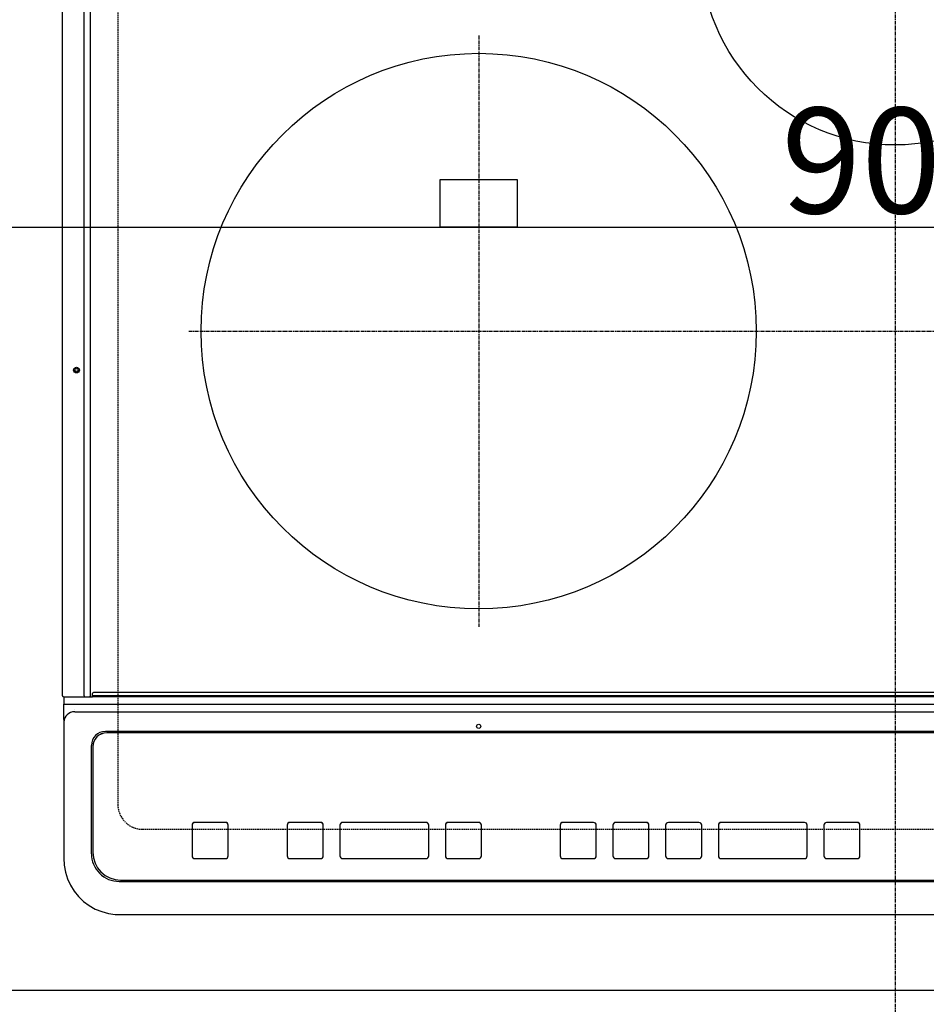
# Model space of a CAD drawing. Units: millimetres. Extents: x -109 to 26472, y -120 to 8847.
# Drawn here: x 2634 to 2961, y 6606 to 6961 of the extents above; entities that cross this region are included whole.
import ezdxf

# ---------------------------------------------------------------- set-up
doc = ezdxf.new("R2010")
doc.units = ezdxf.units.MM
for name, pattern in [('CENTER', [2, 1.25, -0.25, 0.25, -0.25]), ('DASHED', [0.75, 0.5, -0.25]), ('HIDDEN', [0.375, 0.25, -0.125])]:
    doc.linetypes.add(name, pattern=pattern)
doc.layers.get('DEFPOINTS').update_dxf_attribs({"color": 146})
for name, color, linetype in [('121-キャビネット（中）', 253, 'HIDDEN'), ('126-甲板', 2, 'Continuous'), ('150-機器', 8, 'Continuous'), ('166-寸法B', 11, 'Continuous')]:
    doc.layers.add(name, color=color, linetype=linetype)
doc.styles.add('KH001', font='txt')
doc.dimstyles.new('KH1xx015', dxfattribs={"dimscale": 10, "dimtxt": 3.8, "dimasz": 0.8, "dimexe": 0.3, "dimexo": 1.2, "dimgap": 0.5, "dimtad": 3, "dimdec": 1, "dimdsep": 46, "dimlunit": 6, "dimtxsty": 'KH001', "dimblk": 'DOT', "dimcen": 1, "dimdle": 1, "dimclrd": 256, "dimclre": 256, "dimclrt": 256, "dimadec": 0, "dimazin": 0, "dimtfac": 1, "dimtdec": 1, "dimtix": 1, "dimtmove": 2, "dimatfit": 3, "dimldrblk": 'CLOSEDBLANK', "dimfxl": 1, "dimtolj": 1, "dimtzin": 0, "dimlwd": -1, "dimlwe": -1, "dimarcsym": 0})
doc.dimstyles.new('KH1xx030', dxfattribs={"dimscale": 30, "dimtxt": 2, "dimasz": 0.6, "dimexe": 0.3, "dimexo": 1.2, "dimgap": 0.5, "dimtad": 3, "dimdec": 1, "dimdsep": 46, "dimlunit": 6, "dimtxsty": 'KH001', "dimblk": 'DOT', "dimcen": 1, "dimdle": 1, "dimclrd": 256, "dimclre": 256, "dimclrt": 256, "dimadec": 0, "dimazin": 0, "dimtfac": 1, "dimtdec": 1, "dimtix": 1, "dimtmove": 2, "dimatfit": 3, "dimldrblk": 'CLOSEDBLANK', "dimfxl": 1, "dimtolj": 1, "dimtzin": 0, "dimlwd": -1, "dimlwe": -1, "dimarcsym": 0})

# ---------------------------------------------------------------- blocks, each defined once
blk = doc.blocks.new('_Dot')
at = {"color": 0, "linetype": 'ByBlock', "lineweight": -2}
blk.add_line((-0.5, 0), (-1, 0), dxfattribs=at)
at = {"color": 0, "linetype": 'ByBlock', "const_width": 0.5}
blk.add_lwpolyline([(-0.25, 0, 1), (0.25, 0, 1)], format="xyb", close=True, dxfattribs=at)
blk = doc.blocks.new('*D493')
at = {"layer": '166-寸法B', "transparency": 16777216}
for p, q in [((1691.664873, 6575.168095), (1691.664873, 6352.168095)), ((2671.664873, 6565.168095), (2671.664873, 6352.168095)), ((1709.664873, 6361.168095), (2653.664873, 6361.168095))]:
    blk.add_line(p, q, dxfattribs=at)
at = {"layer": 'DEFPOINTS', "color": 0, "transparency": 16777216}
for p in [(1691.664873, 6611.168095), (2671.664873, 6601.168095), (2671.664873, 6361.168095)]:
    blk.add_point(p, dxfattribs=at)
at = {"layer": '166-寸法B', "transparency": 16777216, "xscale": 18, "yscale": 18, "zscale": 18, "rotation": 180}
blk.add_blockref('_Dot', (1691.664873, 6361.168095), dxfattribs=at)
at = {"layer": '166-寸法B', "transparency": 16777216, "xscale": 18, "yscale": 18, "zscale": 18}
blk.add_blockref('_Dot', (2671.664873, 6361.168095), dxfattribs=at)
at = {"layer": '166-寸法B', "transparency": 16777216, "insert": (2181.664873, 6406.168095), "char_height": 60, "attachment_point": 5, "style": 'KH001'}
blk.add_mtext('\\A1;980', dxfattribs=at)
blk = doc.blocks.new('_ClosedBlank')
at = {"color": 0, "linetype": 'ByBlock', "lineweight": -2}
for p, q in [((-1, 0.166667), (0, 0)), ((-1, 0.166667), (-1, -0.166667)), ((0, 0), (-1, -0.166667))]:
    blk.add_line(p, q, dxfattribs=at)
blk = doc.blocks.new('HT-F6S_H2')
at = {"layer": '126-甲板', "linetype": 'DASHED'}
for p, q in [((-280, 273.65003), (-280, -170.34997)), ((-271, -179.34997), (271, -179.34997))]:
    blk.add_line(p, q, dxfattribs=at)
blk.add_arc((-271, -170.34997), 9, 180, 270, dxfattribs=at)
at = {"layer": '150-機器', "color": 161, "linetype": 'CENTER'}
for p, q in [((0, 309.755676), (0, -271.879533)), ((-150.000024, 106.449733), (-150.000024, -106.449708)), ((-254.396082, 0.000022), (249.99999, -0.000021))]:
    blk.add_line(p, q, dxfattribs=at)
at = {"layer": '150-機器', "color": 13, "linetype": 'Continuous'}
for p, q in [((-299.900051, -131.322592), (-299.899992, 230.077437)), ((-292.17073, -131.322592), (-292.170668, 230.077437)), ((-289.900058, -131.322592), (-289.9, 230.077437)), ((-136.000013, 54.499978), (-164.000026, 54.499978)), ((-164.000026, 54.499978), (-164.000026, 37.499973)), ((-136.000025, 37.499957), (-136.000013, 54.499978)), ((-164.000026, 37.499973), (-136.000025, 37.499957)), ((-289.100046, -131.122589), (-289.100046, -130.422592)), ((-289.100046, -131.122589), (289.099988, -131.12267)), ((-289.100046, -131.622592), (-289.100046, -131.122589)), ((288.799969, -130.12267), (-288.800054, -130.122596)), ((-299.600058, -131.622592), (-297.900047, -131.622592)), ((-299.500043, -131.622592), (-299.500043, -134.289259)), ((-299.500043, -134.289259), (-297.500039, -134.289259)), ((-299.500043, -139.827721), (-299.500043, -134.289259)), ((-297.900047, -131.622592), (-292.17073, -131.622592)), ((-297.500039, -134.289259), (297.499984, -134.289341)), ((-292.17073, -131.322592), (-292.17073, -131.622592)), ((-292.17073, -131.622592), (-291.817661, -131.622592)), ((-291.788127, -131.616823), (-291.817661, -131.622592)), ((-291.817661, -131.622592), (-291.810062, -131.622592)), ((-291.810062, -131.622592), (-289.100046, -131.622592)), ((-290.051367, -131.622592), (-290.021833, -131.616823)), ((-290.021833, -131.616823), (-289.993461, -131.599756)), ((-289.993461, -131.599756), (-289.967292, -131.572033)), ((-289.967292, -131.572033), (-289.944374, -131.534725)), ((-289.944374, -131.534725), (-289.92554, -131.489263)), ((-289.92554, -131.489263), (-289.911561, -131.437398)), ((-289.911561, -131.437398), (-289.902948, -131.381116)), ((-289.902948, -131.381116), (-289.900058, -131.322592)), ((289.099988, -131.622674), (-289.100046, -131.622592)), ((-295.500035, -136.135417), (-295.519615, -136.06553)), ((-295.500035, -137.0676), (295.49998, -137.067686)), ((-299.500043, -139.827721), (-299.500043, -140.759908)), ((-299.500043, -140.759908), (-299.500043, -188.388267)), ((284.499972, -144.141175), (-284.500058, -144.141101)), ((-284.000244, -144.640922), (-284.000244, -144.654015)), ((283.999976, -144.641004), (-284.000244, -144.640922)), ((283.999976, -144.654089), (-284.000244, -144.654015)), ((-289.500054, -188.126021), (-289.500054, -149.139384)), ((-289.000268, -149.639213), (-289.000268, -149.652302)), ((-289.000268, -149.652302), (-289.000268, -187.639145)), ((-241.250134, -176.872361), (-252.250309, -176.872361)), ((-252.250309, -176.888064), (-252.250309, -176.872361)), ((-241.250134, -176.888064), (-252.250309, -176.888064)), ((-241.250134, -176.888064), (-241.250134, -176.872361)), ((-206.999965, -176.872311), (-218.000137, -176.872311)), ((-218.000137, -176.888018), (-218.000137, -176.872311)), ((-206.999965, -176.888018), (-218.000137, -176.888018)), ((-206.999965, -176.888018), (-206.999965, -176.872311)), ((-168.99975, -176.872315), (-198.999755, -176.872311)), ((-198.999755, -176.888018), (-198.999755, -176.872311)), ((-168.99975, -176.888025), (-198.999755, -176.888018)), ((-168.99975, -176.888025), (-168.99975, -176.872315)), ((-149.999815, -176.872318), (-161.000002, -176.872318)), ((-161.000002, -176.888025), (-161.000002, -176.872318)), ((-149.999815, -176.888025), (-161.000002, -176.888025)), ((-149.999815, -176.888025), (-149.999815, -176.872318)), ((-108.659017, -176.882827), (-119.659197, -176.882827)), ((-119.659197, -176.898534), (-119.659197, -176.882827)), ((-108.659017, -176.898534), (-119.659197, -176.898534)), ((-108.659017, -176.898534), (-108.659017, -176.882827)), ((-89.659017, -176.882831), (-100.659196, -176.882831)), ((-100.659196, -176.898538), (-100.659196, -176.882831)), ((-89.659017, -176.898538), (-100.659196, -176.898538)), ((-89.659017, -176.898538), (-89.659017, -176.882831)), ((-70.658833, -176.882835), (-81.659013, -176.882831)), ((-81.659013, -176.898538), (-81.659013, -176.882831)), ((-70.658833, -176.898542), (-81.659013, -176.898538)), ((-70.658833, -176.898542), (-70.658833, -176.882835)), ((-32.658622, -176.882839), (-62.658623, -176.882835)), ((-62.658623, -176.898542), (-62.658623, -176.882835)), ((-32.658622, -176.898546), (-62.658623, -176.898542)), ((-32.658622, -176.898546), (-32.658622, -176.882839)), ((-13.658691, -176.882843), (-24.65887, -176.882839)), ((-24.65887, -176.898546), (-24.65887, -176.882839)), ((-13.658691, -176.89855), (-24.65887, -176.898546)), ((-13.658691, -176.89855), (-13.658691, -176.882843)), ((-253.250325, -177.887722), (-253.250325, -177.872015)), ((-253.250325, -177.887722), (-253.250325, -188.883446)), ((-240.250134, -177.887726), (-240.250134, -177.872015)), ((-240.250134, -188.883446), (-240.250134, -177.887726)), ((-219.000137, -177.887672), (-219.000137, -177.871969)), ((-219.000137, -177.887672), (-219.000137, -188.883395)), ((-205.999961, -177.887676), (-205.999961, -177.871973)), ((-205.999961, -188.883399), (-205.999961, -177.887676)), ((-199.99974, -177.887676), (-199.999755, -188.883399)), ((-199.99974, -177.887676), (-199.99974, -177.871973)), ((-167.99975, -177.88768), (-167.99975, -177.871977)), ((-167.99975, -188.883403), (-167.99975, -177.88768)), ((-162.000006, -177.88768), (-162.000006, -177.871977)), ((-162.000006, -177.88768), (-162.000006, -188.883403)), ((-148.999815, -177.887684), (-148.999815, -177.87198)), ((-148.999815, -188.883403), (-148.999815, -177.887684)), ((-120.659189, -177.898189), (-120.659197, -188.893912)), ((-120.659189, -177.898189), (-120.659189, -177.882485)), ((-107.659014, -177.898193), (-107.659014, -177.882489)), ((-107.659014, -188.893912), (-107.659014, -177.898193)), ((-101.659196, -177.898193), (-101.659196, -177.882489)), ((-101.659196, -177.898193), (-101.659196, -188.893916)), ((-88.659013, -177.898196), (-88.659013, -177.882489)), ((-88.659013, -188.893916), (-88.659013, -177.898196)), ((-82.659016, -177.898196), (-82.659016, -177.882493)), ((-82.659016, -177.898196), (-82.659016, -188.893916)), ((-69.658833, -177.898196), (-69.658833, -177.882493)), ((-69.658833, -188.893919), (-69.658833, -177.898196)), ((-63.658619, -177.898196), (-63.658627, -188.893919)), ((-63.658619, -177.898196), (-63.658619, -177.882493)), ((-31.658622, -188.893923), (-31.658618, -177.898204)), ((-31.658618, -177.898204), (-31.658618, -177.882493)), ((-25.65887, -177.898204), (-25.658874, -188.893923)), ((-25.65887, -177.898204), (-25.65887, -177.882497)), ((-12.658695, -188.893927), (-12.658691, -177.898204)), ((-12.658691, -177.898204), (-12.658691, -177.882497)), ((-299.500043, -188.388267), (-299.500043, -189.782991)), ((-252.250309, -189.8831), (-241.250134, -189.883104)), ((-218.000137, -189.883053), (-206.999965, -189.883053)), ((-198.999755, -189.883053), (-168.99975, -189.883061)), ((-161.000002, -189.883061), (-149.999815, -189.883061)), ((-119.659197, -189.89357), (-108.659017, -189.89357)), ((-100.659196, -189.893574), (-89.659017, -189.893574)), ((-81.659013, -189.893574), (-70.658833, -189.893578)), ((-62.658623, -189.893578), (-32.658622, -189.893582)), ((-24.658874, -189.893582), (-13.658695, -189.893585)), ((-279.500061, -198.122595), (279.499976, -198.122673)), ((-279.000248, -197.635722), (278.999953, -197.635796)), ((-279.500061, -210.028497), (279.499976, -210.028575)), ((-279.500061, -210.028497), (-279.500061, -210.049826))]:
    blk.add_line(p, q, dxfattribs=at)
blk.add_lwpolyline([(-299.500062, -189.782991), (-299.344016, -192.307094), (-298.878311, -194.791809), (-298.110214, -197.198364), (-297.051713, -199.489204), (-295.719323, -201.628581), (-294.133837, -203.583113), (-292.319996, -205.322297), (-290.306105, -206.818997), (-288.123588, -208.049855), (-285.806504, -208.995665), (-283.391009, -209.641667), (-280.914798, -209.977782), (-279.500054, -210.028497)], dxfattribs=at)
for centre, radius in [((0, 137.000005), 70.000003), ((-150.000025, -0.000009), 100.000004), ((-294.900031, -14.022588), 1.042894), ((-294.900031, -14.022588), 0.642894), ((-294.900031, -14.022588), 0.042894), ((-150.000115, -142.267457), 0.742292)]:
    blk.add_circle(centre, radius, dxfattribs=at)
for centre, radius, start, end in [((-288.800046, -130.422592), 0.3, 90, 179.999992), ((-299.600047, -131.322592), 0.3, 179.999992, 270), ((-295.647964, -140.920176), 3.855412, 87.801097, 177.61755), ((-284.500769, -149.140386), 4.999281, 89.991837, 179.988523), ((-284.001103, -149.640087), 4.999165, 89.990118, 179.989985), ((-284.001103, -149.653176), 4.999165, 89.990118, 179.989943), ((-252.250499, -177.872186), 0.999825, 89.988956, 179.990336), ((-252.250499, -177.887893), 0.999825, 89.989078, 179.990215), ((-241.249974, -177.872202), 0.999845, 0.010732, 90.009122), ((-241.249974, -177.887909), 0.999845, 0.010518, 90.009122), ((-218.000319, -177.872132), 0.999821, 89.989576, 179.99057), ((-218.000315, -177.887839), 0.999821, 89.989665, 179.990481), ((-206.999787, -177.887843), 0.999825, 0.009519, 90.010121), ((-206.999783, -177.872132), 0.999821, 0.009305, 90.010335), ((-198.999922, -177.872128), 0.999817, 89.990247, 179.990967), ((-198.999922, -177.887835), 0.999817, 89.990247, 179.990967), ((-168.999571, -177.887847), 0.999821, 0.00943, 90.010424), ((-168.999575, -177.87214), 0.999825, 0.009519, 90.010121), ((-161.000162, -177.872163), 0.999845, 89.990878, 179.989268), ((-161.000162, -177.887866), 0.999845, 89.990878, 179.989268), ((-149.99966, -177.872167), 0.999849, 0.010732, 90.008908), ((-149.99966, -177.88787), 0.999849, 0.010732, 90.008908), ((-119.659371, -177.882649), 0.999821, 89.990026, 179.990547), ((-119.659371, -177.898356), 0.999821, 89.990026, 179.990547), ((-108.658846, -177.88266), 0.999833, 0.009883, 90.009757), ((-108.658846, -177.898367), 0.999833, 0.009883, 90.009757), ((-100.659367, -177.88266), 0.999829, 89.990061, 179.990085), ((-100.659367, -177.898367), 0.999829, 89.990183, 179.989964), ((-89.658842, -177.88266), 0.999829, 0.009882, 90.009972), ((-89.658842, -177.898367), 0.999829, 0.009669, 90.009972), ((-81.65918, -177.882668), 0.999837, 89.990486, 179.989874), ((-81.65918, -177.898375), 0.999837, 89.990486, 179.989874), ((-70.658662, -177.882668), 0.999833, 0.010125, 90.009729), ((-70.658662, -177.898375), 0.999833, 0.010125, 90.009729), ((-62.658802, -177.882653), 0.999817, 89.989849, 179.990724), ((-62.658802, -177.89836), 0.999817, 89.989849, 179.990724), ((-32.658451, -177.882668), 0.999829, 0.010004, 90.00985), ((-32.658455, -177.898379), 0.999833, 0.010004, 90.009636), ((-24.659041, -177.882672), 0.999833, 89.990319, 179.990147), ((-24.659041, -177.898375), 0.999833, 89.990319, 179.990147), ((-13.65852, -177.882668), 0.999825, 0.009768, 90.009926), ((-13.65852, -177.898375), 0.999825, 0.009768, 90.009926), ((-279.001965, -187.63742), 9.998303, 180.009887, 270.009854), ((-279.502101, -188.124646), 9.997953, 180.007892, 270.011684), ((-252.250495, -188.883271), 0.999829, 180.009874, 270.010726), ((-241.249978, -188.883259), 0.999845, 269.990985, 359.989268), ((-218.000315, -188.883228), 0.999825, 180.009519, 270.010228), ((-206.999787, -188.883232), 0.999825, 269.989772, 359.990481), ((-198.999911, -188.883212), 0.999845, 180.010688, 270.009059), ((-168.999571, -188.883236), 0.999825, 269.989772, 359.990481), ((-161.000162, -188.883216), 0.999845, 180.010732, 270.009015), ((-149.99966, -188.883216), 0.999845, 269.990985, 359.989268), ((-119.659364, -188.893737), 0.999833, 180.010081, 270.009666), ((-108.65885, -188.893737), 0.999833, 269.990379, 359.989875), ((-100.659363, -188.893737), 0.999833, 180.010125, 270.009621), ((-89.658846, -188.893741), 0.999833, 269.990379, 359.989875), ((-81.65918, -188.893741), 0.999833, 180.010125, 270.009621), ((-70.658666, -188.893741), 0.999833, 269.990379, 359.989875), ((-62.658794, -188.893745), 0.999833, 180.009974, 270.009773), ((-32.658451, -188.893756), 0.999825, 269.990167, 359.990299), ((-24.659045, -188.893752), 0.999829, 180.009852, 270.009788), ((-13.658524, -188.893752), 0.999829, 269.990234, 359.990125)]:
    blk.add_arc(centre, radius, start, end, dxfattribs=at)
blk = doc.blocks.new('*D515')
at = {"layer": 'DEFPOINTS', "transparency": 16777216}
for p, q in [((2501.664873, 6623.168095), (2501.664873, 6888.929559)), ((3401.664873, 6623.168095), (3401.664873, 6888.929559)), ((2509.664873, 6885.929559), (3393.664873, 6885.929559))]:
    blk.add_line(p, q, dxfattribs=at)
at = {"layer": 'DEFPOINTS', "color": 0, "transparency": 16777216}
for p in [(3401.664873, 6885.929559), (2501.664873, 6611.168095), (3401.664873, 6611.168095)]:
    blk.add_point(p, dxfattribs=at)
at = {"layer": 'DEFPOINTS', "transparency": 16777216, "xscale": 8, "yscale": 8, "zscale": 8, "rotation": 180}
blk.add_blockref('_Dot', (2501.664873, 6885.929559), dxfattribs=at)
at = {"layer": 'DEFPOINTS', "transparency": 16777216, "xscale": 8, "yscale": 8, "zscale": 8}
blk.add_blockref('_Dot', (3401.664873, 6885.929559), dxfattribs=at)
at = {"layer": 'DEFPOINTS', "transparency": 16777216, "insert": (2951.664873, 6909.929559), "char_height": 38, "attachment_point": 5, "style": 'KH001'}
blk.add_mtext('\\A1;900', dxfattribs=at)

msp = doc.modelspace()

# ---------------------------------------------------------------- linework, layer by layer
at = {"layer": '121-キャビネット（中）', "ltscale": 2}
msp.add_lwpolyline([(3420.66, 6611.17), (682.66, 6611.17), (682.66, 7270.17)], dxfattribs=at)
at = {"layer": 'DEFPOINTS', "linetype": 'DASHED'}
msp.add_lwpolyline([(3401.66, 6611.17), (2501.66, 6611.17), (2501.66, 7251.17), (3401.66, 7251.17)], close=True, dxfattribs=at)

# ---------------------------------------------------------------- block references
at = {"layer": '150-機器'}
msp.add_blockref('HT-F6S_H2', (2949.47, 6848.52), dxfattribs=at)

# ---------------------------------------------------------------- dimensions: what is measured, and where the dimension line sits
at = {"layer": '166-寸法B'}
dim = msp.add_linear_dim(base=(2671.66, 6361.17), p1=(1691.66, 6611.17), p2=(2671.66, 6601.17), angle=180, dimstyle='KH1xx030', dxfattribs=at)
dim.commit()
dim.dimension.update_dxf_attribs({"geometry": '*D493', "text_midpoint": (2181.66, 6406.17)})
at = {"layer": 'DEFPOINTS'}
dim = msp.add_linear_dim(base=(3401.66, 6885.93), p1=(2501.66, 6611.17), p2=(3401.66, 6611.17), angle=180, dimstyle='KH1xx015', dxfattribs=at)
dim.commit()
dim.dimension.update_dxf_attribs({"geometry": '*D515', "text_midpoint": (2951.66, 6909.93)})

doc.saveas('drawing.dxf')
